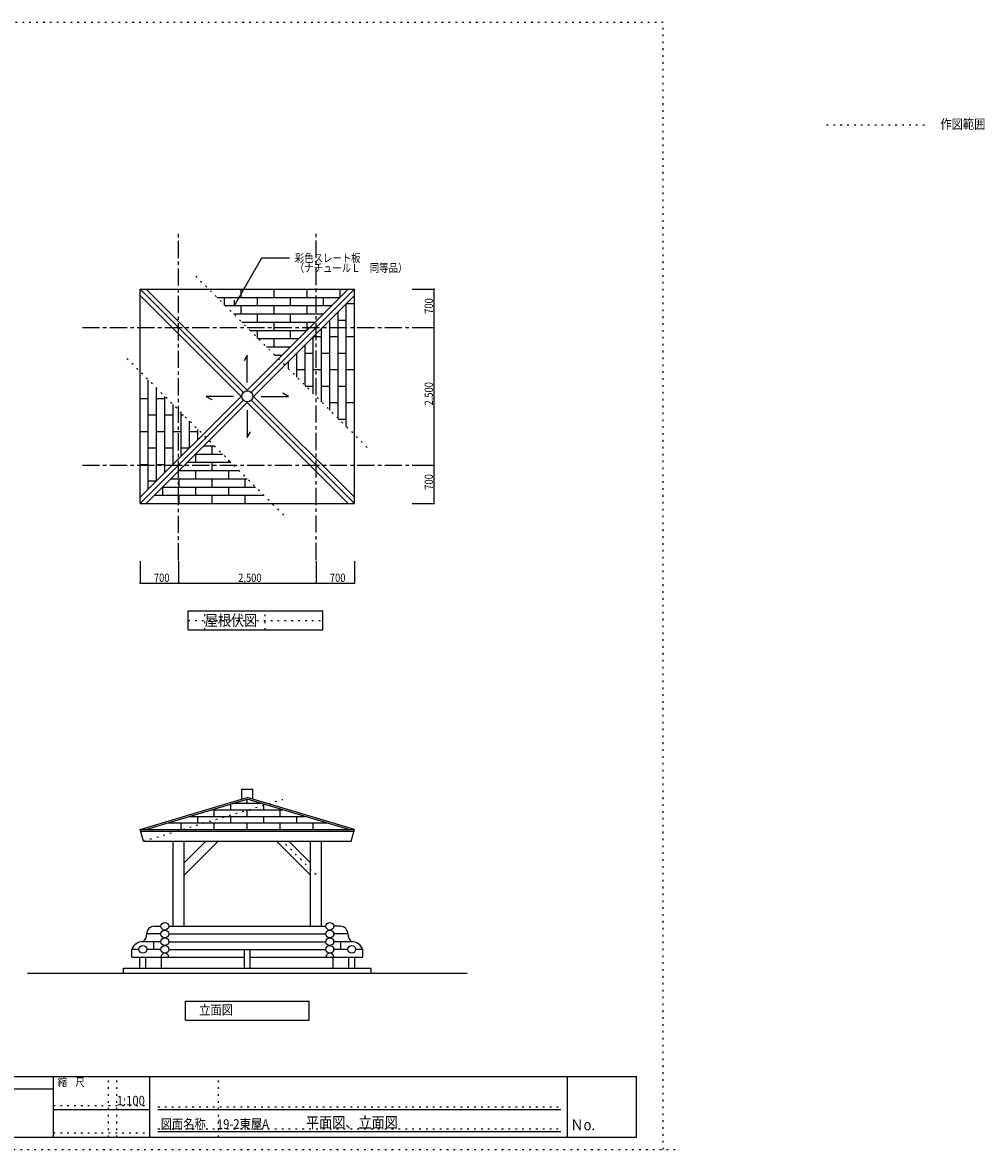
# Model space of a CAD drawing. Extents: x 0 to 33906, y 0 to 20500.
# Drawn here: x 16412 to 33906, y 0 to 20500 of the extents above; entities that cross this region are included whole.
import ezdxf

# ---------------------------------------------------------------- set-up
doc = ezdxf.new("R2010")
doc.units = 0
doc.header["$LTSCALE"] = 50
doc.header["$MEASUREMENT"] = 0
doc.linetypes.add('CENTER1', pattern=[10, 6.25, -1.25, 1.25, -1.25])
doc.linetypes.add('DOT', pattern=[2.5, 0.625, -1.875])
for name, color, linetype in [('_0-0_', 7, 'CONTINUOUS'), ('_9-0_', 7, 'CONTINUOUS'), ('ADD_LINE', 7, 'CONTINUOUS')]:
    doc.layers.add(name, color=color, linetype=linetype)
doc.styles.get("Standard").update_dxf_attribs({"font": 'txt', "bigfont": 'bigfont.shx'})

msp = doc.modelspace()

# ---------------------------------------------------------------- linework, layer by layer
at = {"layer": '_0-0_', "color": 4, "linetype": 'CENTER1'}
for p, q in [((19250, 10716.289), (19250, 16685.195)), ((21750, 10721.63), (21750, 16684.484)), ((17500, 14950), (23500, 14950)), ((17500, 12450), (23500, 12450))]:
    msp.add_line(p, q, dxfattribs=at)
at = {"layer": '_0-0_', "color": 4, "linetype": 'Continuous'}
for p, q in [((20264.309, 15349.974), (20764.914, 16217.05)), ((20764.914, 16217.05), (21264.914, 16217.05)), ((23499.998, 15649.999), (23899.999, 15649.999)), ((23899.999, 14950), (23899.999, 15649.999)), ((20264.309, 15349.974), (20264.309, 15449.974)), ((23499.998, 14950), (23899.999, 14950)), ((23899.999, 12450), (23899.999, 14950)), ((20499.999, 14450), (20440, 14346.079)), ((20499.999, 13949.999), (20499.999, 14450)), ((21249.999, 13700), (21146.08, 13760)), ((20250, 13700), (19749.999, 13700)), ((19749.999, 13700), (19853.919, 13640)), ((20750, 13700), (21249.999, 13700)), ((20499.999, 13449.999), (20499.999, 12950)), ((20499.999, 12950), (20560, 13053.919)), ((23499.998, 12450), (23899.999, 12450)), ((23899.999, 11750.001), (23899.999, 12450)), ((23499.998, 11750.001), (23899.999, 11750.001)), ((18549.999, 10700.001), (18549.999, 10300)), ((19250, 10700.001), (19250, 10300)), ((21750, 10700.001), (21750, 10300)), ((22449.999, 10700.001), (22449.999, 10300)), ((18549.999, 10300), (19250, 10300)), ((19250, 10300), (21750, 10300)), ((21750, 10300), (22449.999, 10300)), ((19374.999, 2699.9999), (21624.999, 2699.9999)), ((19374.999, 2349.9999), (19374.999, 2699.9999)), ((21624.999, 2349.9999), (21624.999, 2699.9999)), ((19374.999, 2349.9999), (21624.999, 2349.9999))]:
    msp.add_line(p, q, dxfattribs=at)
at = {"layer": '_0-0_', "color": 3, "linetype": 'Continuous'}
for p, q in [((18549.999, 15649.999), (22449.999, 15649.999)), ((18549.999, 15649.999), (20429.288, 13770.71)), ((18549.999, 11750), (18549.999, 15649.999)), ((18663.14, 15649.999), (20499.999, 13813.144)), ((20499.999, 13813.144), (22336.855, 15649.999)), ((20570.71, 13770.71), (22449.994, 15649.999)), ((22449.999, 11750), (22449.999, 15649.999)), ((20386.859, 13700), (18549.999, 15536.86)), ((20613.14, 13700), (22449.999, 15536.865)), ((18549.999, 11863.14), (20386.859, 13700)), ((18549.999, 11750), (20429.288, 13629.29)), ((18663.14, 11750), (20499.999, 13586.86)), ((20499.999, 13586.86), (22336.866, 11750)), ((22449.999, 11750.004), (20570.71, 13629.29)), ((20613.14, 13700), (22449.999, 11863.144)), ((18549.999, 11750), (22449.999, 11750)), ((18549.999, 5819.6851), (20499.999, 6404.6848)), ((18654.404, 5819.6851), (20499.999, 6373.3651)), ((20399.999, 6374.6849), (20399.999, 6554.7004)), ((20399.999, 6554.7004), (20599.999, 6554.7004)), ((22449.999, 5819.6851), (20499.999, 6404.6848)), ((22345.595, 5819.6851), (20499.999, 6373.3651)), ((20599.999, 6374.6849), (20599.999, 6554.7004)), ((18549.999, 5819.6851), (22449.999, 5819.6851)), ((18558.619, 5790.9502), (22441.38, 5790.9502)), ((19150, 4060), (19150, 5608.965)), ((19350, 5213.1402), (19745.824, 5608.965)), ((19350, 4986.86), (19972.106, 5608.965)), ((19350, 4060), (19350, 5608.965)), ((21650, 4986.86), (21027.895, 5608.965)), ((21650, 5213.1402), (21254.176, 5608.965)), ((21650, 4060), (21650, 5608.965)), ((21850, 4060), (21850, 5608.965)), ((18930, 3920.0001), (18670.006, 3920.0001)), ((18810, 4060), (18930, 4060)), ((19070, 4060), (21929.999, 4060)), ((19070, 3920.0001), (21929.999, 3920.0001)), ((22190, 4060), (22070, 4060)), ((22329.999, 3920.0001), (22070, 3920.0001)), ((18930, 3780.0002), (18598.698, 3780.0002)), ((18800, 3640), (18800, 3780.0002)), ((19070, 3780.0002), (21929.999, 3780.0002)), ((22400, 3780.0002), (22070, 3780.0002)), ((22200, 3640), (22200, 3780.0002)), ((18400, 3499.9999), (18400, 3640)), ((18530, 3640), (18400, 3640)), ((18400, 3499.9999), (20447.5, 3499.9999)), ((18547.499, 3300), (18547.499, 3499.9999)), ((18652.5, 3300), (18652.5, 3499.9999)), ((18930, 3640), (18669.999, 3640)), ((18940, 3300), (18940, 3499.9999)), ((19070, 3640), (21929.999, 3640)), ((20447.5, 3300), (20447.5, 3640)), ((20552.499, 3300), (20552.499, 3640)), ((20552.499, 3499.9999), (22600, 3499.9999)), ((22060, 3300), (22060, 3499.9999)), ((22329.999, 3640), (22070, 3640)), ((22347.499, 3300), (22347.499, 3499.9999)), ((22452.5, 3300), (22452.5, 3499.9999)), ((22600, 3640), (22469.999, 3640)), ((22600, 3499.9999), (22600, 3640)), ((18249.999, 3300), (22750, 3300)), ((18249.999, 3199.9999), (18249.999, 3300)), ((22750, 3199.9999), (22750, 3300))]:
    msp.add_line(p, q, dxfattribs=at)
at = {"layer": '_0-0_', "color": 7, "linetype": 'Continuous'}
for p, q in [((20386.831, 15499.975), (20386.831, 15649.999)), ((20986.83, 15499.975), (20986.83, 15649.999)), ((21586.83, 15499.975), (21586.83, 15649.999)), ((22186.829, 15499.975), (22186.829, 15649.999)), ((19950.034, 15499.975), (22186.829, 15499.975)), ((20086.83, 15349.974), (20086.83, 15499.975)), ((20686.829, 15349.974), (20686.829, 15499.975)), ((21286.83, 15349.974), (21286.83, 15499.975)), ((21886.829, 15349.974), (21886.829, 15499.975)), ((22299.97, 15386.834), (22449.999, 15386.839)), ((22299.974, 13150.035), (22299.97, 15386.834)), ((20100.035, 15349.974), (22036.83, 15349.974)), ((20250.035, 15199.975), (21886.829, 15199.975)), ((20386.831, 15199.975), (20386.831, 15349.974)), ((20686.829, 15049.974), (20686.829, 15199.975)), ((20986.83, 15199.975), (20986.83, 15349.974)), ((21286.83, 15049.974), (21286.83, 15199.975)), ((21586.83, 15199.975), (21586.83, 15349.974)), ((22149.974, 13300.035), (22149.971, 15236.835)), ((20400.034, 15049.974), (21736.83, 15049.974)), ((20986.83, 14899.974), (20986.83, 15049.974)), ((21586.83, 14899.974), (21586.83, 15049.974)), ((21999.975, 13450.034), (21999.97, 15086.834)), ((22149.971, 15086.834), (22299.97, 15086.834)), ((20550.035, 14899.974), (21586.83, 14899.974)), ((20686.829, 14749.975), (20686.829, 14899.974)), ((21286.83, 14749.975), (21286.83, 14899.974)), ((21699.975, 13750.035), (21699.971, 14786.835)), ((21699.971, 14786.835), (21849.97, 14786.835)), ((21849.974, 13600.035), (21849.97, 14936.834)), ((21999.97, 14786.835), (22149.971, 14786.835)), ((22299.97, 14786.835), (22449.999, 14786.839)), ((20700.035, 14749.975), (21436.829, 14749.975)), ((20850.036, 14599.974), (21286.83, 14599.974)), ((20986.83, 14599.974), (20986.83, 14749.975)), ((21549.974, 13900.035), (21549.97, 14636.835)), ((21000.035, 14449.974), (21136.829, 14449.974)), ((21399.974, 14050.035), (21399.971, 14486.835)), ((21549.97, 14486.835), (21699.971, 14486.835)), ((21849.97, 14486.835), (21999.97, 14486.835)), ((22149.971, 14486.835), (22299.97, 14486.835)), ((21249.975, 14200.034), (21249.97, 14336.835)), ((21399.971, 14186.834), (21549.97, 14186.834)), ((21699.971, 14186.834), (21849.97, 14186.834)), ((21999.97, 14186.834), (22149.971, 14186.834)), ((22299.97, 14186.834), (22449.999, 14186.84)), ((18700, 12013.139), (18700, 13999.999)), ((18850, 12163.139), (18850, 13850)), ((21549.97, 13886.835), (21699.971, 13886.835)), ((21849.97, 13886.835), (21999.97, 13886.835)), ((22149.971, 13886.835), (22299.97, 13886.835)), ((18549.999, 13663.139), (18700, 13663.139)), ((18850, 13663.139), (18999.999, 13663.139)), ((18999.999, 12313.139), (18999.999, 13700)), ((19150, 12463.14), (19150, 13549.999)), ((21999.98, 13586.834), (22149.98, 13586.834)), ((22299.981, 13586.834), (22449.999, 13586.84)), ((18700, 13363.139), (18850, 13363.139)), ((18999.999, 13363.139), (19150, 13363.139)), ((19299.999, 12613.139), (19299.999, 13399.999)), ((19299.999, 13363.139), (19336.86, 13363.139)), ((19450, 12763.139), (19450, 13250)), ((22149.98, 13286.835), (22299.981, 13286.835)), ((18549.999, 13063.139), (18700, 13063.139)), ((18850, 13063.139), (18999.999, 13063.139)), ((19150, 13063.139), (19299.999, 13063.139)), ((19450, 13063.139), (19600, 13063.139)), ((19600, 12913.139), (19600, 13100)), ((18700, 12763.139), (18850, 12763.139)), ((18999.999, 12763.139), (19150, 12763.139)), ((19299.999, 12763.139), (19450, 12763.139)), ((19713.141, 12799.999), (19900, 12799.999)), ((19863.14, 12649.999), (19863.14, 12799.999)), ((19563.14, 12649.999), (20050, 12649.999)), ((19563.14, 12500), (19563.14, 12649.999)), ((20163.14, 12500), (20163.14, 12536.86)), ((18549.999, 12463.14), (18700, 12463.14)), ((18850, 12463.14), (18999.999, 12463.14)), ((19263.141, 12350), (20350, 12350)), ((19413.14, 12500), (20199.999, 12500)), ((19563.14, 12199.999), (19563.14, 12350)), ((19863.14, 12350), (19863.14, 12500)), ((20163.14, 12199.999), (20163.14, 12350)), ((18700, 12163.139), (18850, 12163.139)), ((19113.14, 12199.999), (20499.999, 12199.999)), ((19263.141, 12049.999), (19263.141, 12199.999)), ((19863.14, 12049.999), (19863.14, 12199.999)), ((20463.141, 12049.999), (20463.141, 12199.999)), ((18813.139, 11900), (20800, 11900)), ((18963.14, 12049.999), (20650, 12049.999)), ((18963.14, 11900), (18963.14, 12049.999)), ((19263.141, 11750), (19263.141, 11900)), ((19563.14, 11900), (19563.14, 12049.999)), ((19863.14, 11750), (19863.14, 11900)), ((20163.14, 11900), (20163.14, 12049.999)), ((20463.141, 11750), (20463.141, 11900)), ((19425, 9450.0005), (19425, 9800.001)), ((19425, 9800.001), (21875, 9800.001)), ((21875, 9450.0005), (21875, 9800.001)), ((19425, 9450.0005), (21875, 9450.0005)), ((20499.999, 6299.6852), (20499.999, 6373.3651)), ((19854.4, 6179.685), (21145.599, 6179.685)), ((19900, 6059.6852), (19900, 6179.685)), ((20199.999, 6179.685), (20199.999, 6269.6848)), ((20254.4, 6299.6852), (20745.6, 6299.6852)), ((20499.999, 6059.6852), (20499.999, 6179.685)), ((20800, 6179.685), (20800, 6283.3653)), ((21100, 6059.6852), (21100, 6179.685)), ((19454.405, 6059.6852), (21545.596, 6059.6852)), ((19600, 5939.6849), (19600, 6059.6852)), ((20199.999, 5939.6849), (20199.999, 6059.6852)), ((20800, 5939.6849), (20800, 6059.6852)), ((21400.001, 5939.6849), (21400.001, 6059.6852)), ((19054.404, 5939.6849), (21945.594, 5939.6849)), ((19299.999, 5819.6851), (19299.999, 5939.6849)), ((19900, 5819.6851), (19900, 5939.6849)), ((20499.999, 5819.6851), (20499.999, 5939.6849)), ((21100, 5819.6851), (21100, 5939.6849)), ((21699.999, 5819.6851), (21699.999, 5939.6849)), ((22300, 5819.6851), (22300, 5840.6852))]:
    msp.add_line(p, q, dxfattribs=at)
at = {"layer": '_0-0_', "color": 2, "linetype": 'Continuous'}
for p, q in [((18613.214, 5608.965), (18549.999, 5819.6851)), ((22386.784, 5608.965), (22449.999, 5819.6851)), ((18613.214, 5608.965), (22386.784, 5608.965)), ((24499.999, 3199.9999), (16499.999, 3199.9999))]:
    msp.add_line(p, q, dxfattribs=at)
at = {"layer": '_0-0_', "color": 3, "linetype": 'Continuous'}
for centre, radius in [((20499.999, 13700), 100), ((18999.999, 4060), 70), ((22000, 4060), 70), ((18999.999, 3920.0001), 70), ((22000, 3920.0001), 70), ((18600, 3640), 70), ((18999.999, 3780.0002), 70), ((18999.999, 3640), 70), ((22000, 3780.0002), 70), ((22000, 3640), 70), ((22400, 3640), 70)]:
    msp.add_circle(centre, radius, dxfattribs=at)
for centre, radius, start, end in [((18514.609, 3910.9849), 155.655, 302.69732, 3.3202209), ((18810, 3920.0001), 140, 90, 180), ((22190, 3920.0001), 140, 0, 90), ((22485.39, 3910.9849), 155.655, 176.65618, 237.29974), ((18607.053, 3557.06), 223.05, 91.818969, 158.16973), ((22392.945, 3557.06), 223.05, 21.829437, 88.2005), ((18999.999, 3499.9999), 70, 0, 180), ((22000, 3499.9999), 70, 0, 180)]:
    msp.add_arc(centre, radius, start, end, dxfattribs=at)
at = {"layer": '_0-0_', "color": 3}
for p in [(23899.999, 15649.999), (23899.999, 14950), (23899.999, 12450), (23899.999, 11750.001), (18549.999, 10300), (19250, 10300), (21750, 10300), (22449.999, 10300)]:
    msp.add_point(p, dxfattribs=at)
at = {"layer": '_9-0_', "color": 2, "linetype": 'Continuous'}
for p, q in [((625, 1325), (27574.998, 1325)), ((16974.999, 225), (16974.999, 1325)), ((18724.999, 225), (18724.999, 1325)), ((26324.999, 225), (26324.999, 1325)), ((27574.998, 225), (27574.998, 1325)), ((625, 225), (27574.998, 225))]:
    msp.add_line(p, q, dxfattribs=at)
at = {"layer": '_9-0_', "color": 3, "linetype": 'Continuous'}
for p, q in [((14374.999, 1100), (16974.999, 1100)), ((16974.999, 724.9999), (18724.999, 724.9999)), ((18874.998, 724.9999), (26199.998, 724.9999)), ((18874.998, 325), (26199.998, 325))]:
    msp.add_line(p, q, dxfattribs=at)
at = {"layer": 'ADD_LINE', "color": 2, "linetype": 'DOT'}
for p, q in [((28064.999, 20500.115), (0, 20500.115)), ((28064.999, 0), (28064.999, 20500.115)), ((31034.487, 18640.021), (32837.506, 18640.021)), ((0, 0), (28290, 0))]:
    msp.add_line(p, q, dxfattribs=at)
at = {"layer": 'ADD_LINE', "color": 4, "linetype": 'DOT'}
for p, q in [((19563.404, 15886.606), (22700.001, 12750.005)), ((21161.679, 11538.32), (18259.211, 14440.79)), ((18613.214, 5608.965), (21144.239, 6368.2699)), ((21750, 5000.0002), (21141.035, 5608.965))]:
    msp.add_line(p, q, dxfattribs=at)
at = {"layer": 'ADD_LINE', "color": 1, "linetype": 'DOT'}
for p, q in [((19725, 9450.0005), (19725, 9800.001)), ((20825, 9450.0005), (20825, 9800.001)), ((19425, 9625.0007), (21875, 9625.0007))]:
    msp.add_line(p, q, dxfattribs=at)
at = {"layer": 'ADD_LINE', "color": 3, "linetype": 'DOT'}
for p, q in [((17974.999, 225), (17974.999, 1325)), ((18124.998, 225), (18124.998, 1325)), ((19974.999, 225), (19974.999, 1325)), ((16974.999, 799.9999), (18724.999, 799.9999)), ((18874.998, 775), (26199.998, 775)), ((16974.999, 300), (18724.999, 300)), ((18874.998, 375), (26199.998, 375))]:
    msp.add_line(p, q, dxfattribs=at)

# ---------------------------------------------------------------- texts
at = {"layer": '_0-0_', "color": 3}
for s, height, width, p in [('彩色スレート板', 150, 0.833333, (21364.914, 16142.05)), ('（ナチュールＬ\u3000同等品）', 150, 0.833333, (21364.915, 15962.05)), ('700', 150, 0.833333, (18801.251, 10325)), ('2,500', 150, 0.833333, (20333.751, 10325)), ('700', 150, 0.833333, (22001.25, 10325)), ('屋根伏図', 200, 0.875, (19725, 9525.0007)), ('立面図', 175, 0.857143, (19624.999, 2449.9998))]:
    msp.add_text(s, height=height, dxfattribs=dict(at, width=width)).set_placement(p)
at = {"layer": '_0-0_', "color": 3, "width": 0.833333}
for s, p in [('700', (23874.998, 15201.249)), ('2,500', (23874.998, 13533.749)), ('700', (23874.998, 12001.25))]:
    msp.add_text(s, height=150, rotation=90, dxfattribs=at).set_placement(p)
at = {"layer": '_9-0_', "color": 3}
for s, height, width, p in [('作図範囲', 175, 0.857143, (33103.975, 18565.021)), ('縮    尺', 150, 0.833333, (17049.999, 1150)), ('1:100', 175, 0.857143, (18124.998, 799.9999)), ('平面図、立面図', 200, 0.875, (21566.5611, 390.7434)), ('図面名称\u300019-2東屋A', 175, 0.857143, (18925, 375)), ('Ｎo.', 200, 0.875, (26374.998, 350))]:
    msp.add_text(s, height=height, dxfattribs=dict(at, width=width)).set_placement(p)

doc.saveas('drawing.dxf')
